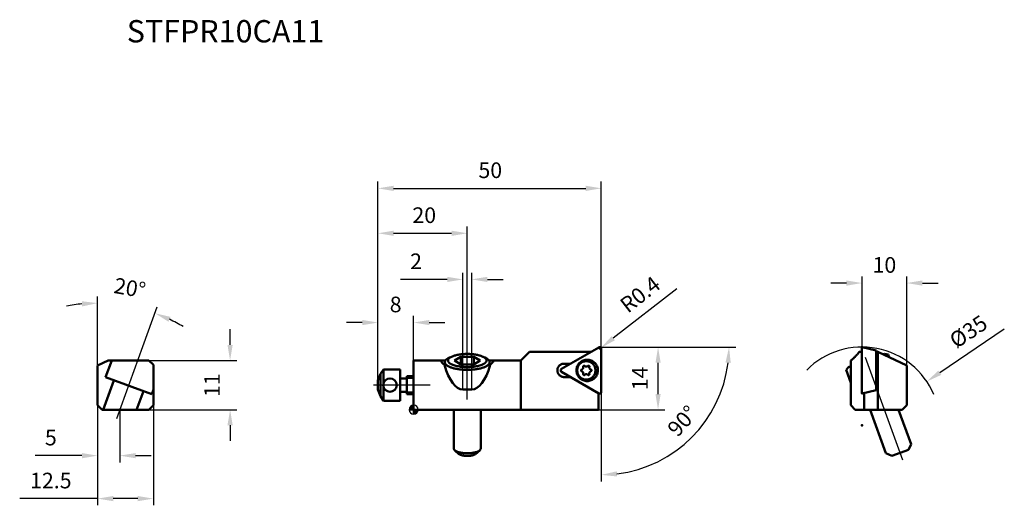
# Model space of a CAD drawing. Units: millimetres. Extents: x -88 to 132, y -21 to 87.
import ezdxf

# ---------------------------------------------------------------- set-up
doc = ezdxf.new("R2010")
doc.units = ezdxf.units.MM
doc.linetypes.add('CENTER', pattern=[50.8, 31.75, -6.35, 6.35, -6.35])
for name, color, linetype, lineweight in [('1', 4, 'Continuous', 50), ('2', 7, 'Continuous', 25), ('4', 2, 'CENTER', 25), ('sk1', 4, 'Continuous', 50), ('sk2', 7, 'Continuous', 25), ('sk4', 2, 'CENTER', 25), ('sk6', 5, 'Continuous', 35)]:
    doc.layers.add(name, color=color, linetype=linetype, lineweight=lineweight)
doc.styles.add('simplex', font='txt.shx', dxfattribs={"height": 3.5})
doc.dimstyles.new('\\M+18352\\M+18373\\M+1815B - ISO-25', dxfattribs={"dimscale": 0, "dimtxt": 3.5, "dimasz": 3.5, "dimexe": 1.5, "dimexo": 0, "dimgap": 2.3, "dimtad": 1, "dimdsep": 46, "dimtxsty": 'simplex', "dimcen": 0.09, "dimclrd": 256, "dimclre": 256, "dimclrt": 256, "dimadec": 0, "dimazin": 0, "dimtfac": 1, "dimtofl": 0, "dimtmove": 0, "dimatfit": 3, "dimfxl": 1, "dimtolj": 1, "dimlwd": -1, "dimlwe": -1, "dimarcsym": 0})

# ---------------------------------------------------------------- blocks, each defined once
blk = doc.blocks.new('zero block')
h = blk.add_hatch(color=7)
h.paths.add_polyline_path([(0, 1, 0.414214), (-1, 0), (0, 0)])
h.paths.add_polyline_path([(1, 0), (0, 0), (0, -1, 0.414214)])
at = {"color": 7, "ltscale": 0.2}
for p, q in [((-1, 0), (1, 0)), ((0, -1), (0, 1))]:
    blk.add_line(p, q, dxfattribs=at)
for start, end in [(90, 180), (180, 270), (0, 90), (270, 0)]:
    blk.add_arc((0, 0), 1, start, end, dxfattribs=at)
blk = doc.blocks.new('*D247')
at = {"layer": '2'}
for p, q in [((42, 14), (72.09, 14)), ((42, 3.98), (42, -16.09))]:
    blk.add_line(p, q, dxfattribs=at)
blk.add_arc((42, 14), 28.59, 277.0191, 352.9828, dxfattribs=at)
for points in [[(70.96, 10.47), (69.79, 10.54), (70.59, 14)], [(45.46, -13.79), (45.53, -14.96), (42, -14.59)]]:
    blk.add_solid(points, dxfattribs=at)
at = {"layer": 'Defpoints', "color": 0}
for p in [(42, 14), (42, 14), (42, 3.98), (56.29, -10.76)]:
    blk.add_point(p, dxfattribs=at)
at = {"layer": '2', "insert": (60.15, -2.52), "char_height": 3.5, "attachment_point": 5, "rotation": 47.6872, "style": 'simplex'}
blk.add_mtext('\\A1;90%%d', dxfattribs=at)
blk = doc.blocks.new('*D248')
at = {"layer": 'Defpoints', "color": 0}
for p in [(42, 49.54), (42, 14), (-8, 6)]:
    blk.add_point(p, dxfattribs=at)
at = {"layer": 'sk2'}
for p, q in [((-8, 6), (-8, 51.04)), ((42, 14), (42, 51.04)), ((-4.5, 49.54), (38.5, 49.54))]:
    blk.add_line(p, q, dxfattribs=at)
for points in [[(-4.5, 50.12), (-4.5, 48.95), (-8, 49.54)], [(38.5, 48.95), (38.5, 50.12), (42, 49.54)]]:
    blk.add_solid(points, dxfattribs=at)
at = {"layer": 'sk2', "insert": (17.15, 53.59), "char_height": 3.5, "attachment_point": 5, "style": 'simplex'}
blk.add_mtext('\\A1;50', dxfattribs=at)
blk = doc.blocks.new('*D249')
at = {"layer": 'Defpoints', "color": 0}
for p in [(0, 19.5), (0, 10.5), (-8, 6)]:
    blk.add_point(p, dxfattribs=at)
at = {"layer": 'sk2'}
for p, q in [((-8, 6), (-8, 21)), ((0, 10.5), (0, 21)), ((-11.5, 19.5), (-15, 19.5)), ((3.5, 19.5), (7, 19.5))]:
    blk.add_line(p, q, dxfattribs=at)
for points in [[(-11.5, 18.91), (-11.5, 20.08), (-8, 19.5)], [(3.5, 20.08), (3.5, 18.91), (0, 19.5)]]:
    blk.add_solid(points, dxfattribs=at)
at = {"layer": 'sk2', "insert": (-4.03, 23.55), "char_height": 3.5, "attachment_point": 5, "style": 'simplex'}
blk.add_mtext('\\A1;8', dxfattribs=at)
blk = doc.blocks.new('*D250')
at = {"layer": '2'}
for p, q in [((7.5, 29.16), (-2.93, 29.16)), ((11, 10.79), (11, 30.66)), ((13, 10.67), (13, 30.66)), ((16.5, 29.16), (20, 29.16))]:
    blk.add_line(p, q, dxfattribs=at)
for points in [[(7.5, 28.57), (7.5, 29.74), (11, 29.16)], [(16.5, 29.74), (16.5, 28.57), (13, 29.16)]]:
    blk.add_solid(points, dxfattribs=at)
at = {"layer": 'Defpoints', "color": 0}
for p in [(11, 29.16), (11, 10.79), (13, 10.67)]:
    blk.add_point(p, dxfattribs=at)
at = {"layer": '2', "insert": (0.53, 33.21), "char_height": 3.5, "attachment_point": 5, "style": 'simplex'}
blk.add_mtext('\\A1;2', dxfattribs=at)
blk = doc.blocks.new('*D251')
at = {"layer": 'Defpoints', "color": 0}
for p in [(12, 39.48), (12, 12.44), (-8, 6)]:
    blk.add_point(p, dxfattribs=at)
at = {"layer": 'sk2'}
for p, q in [((-8, 6), (-8, 40.98)), ((12, 12.44), (12, 40.98)), ((-4.5, 39.48), (8.5, 39.48))]:
    blk.add_line(p, q, dxfattribs=at)
for points in [[(-4.5, 40.06), (-4.5, 38.9), (-8, 39.48)], [(8.5, 38.9), (8.5, 40.06), (12, 39.48)]]:
    blk.add_solid(points, dxfattribs=at)
at = {"layer": 'sk2', "insert": (2.37, 43.53), "char_height": 3.5, "attachment_point": 5, "style": 'simplex'}
blk.add_mtext('\\A1;20', dxfattribs=at)
blk = doc.blocks.new('*D252')
at = {"layer": '2'}
for p, q in [((-70.74, 1), (-70.74, -11.79)), ((-65.74, 0), (-65.74, -11.79)), ((-74.24, -10.29), (-84.67, -10.29)), ((-62.24, -10.29), (-58.74, -10.29))]:
    blk.add_line(p, q, dxfattribs=at)
for points in [[(-74.24, -10.88), (-74.24, -9.71), (-70.74, -10.29)], [(-62.24, -9.71), (-62.24, -10.88), (-65.74, -10.29)]]:
    blk.add_solid(points, dxfattribs=at)
at = {"layer": 'Defpoints', "color": 0}
for p in [(-70.74, 1), (-65.74, 0), (-70.74, -10.29)]:
    blk.add_point(p, dxfattribs=at)
at = {"layer": '2', "insert": (-81.2, -6.24), "char_height": 3.5, "attachment_point": 5, "style": 'simplex'}
blk.add_mtext('\\A1;5', dxfattribs=at)
blk = doc.blocks.new('*D253')
at = {"layer": '2'}
for p, q in [((-41.08, 14.5), (-41.08, 18)), ((-59.24, 11), (-39.58, 11)), ((-59.24, 0), (-39.58, 0)), ((-41.08, -3.5), (-41.08, -7))]:
    blk.add_line(p, q, dxfattribs=at)
for points in [[(-41.67, 14.5), (-40.5, 14.5), (-41.08, 11)], [(-40.5, -3.5), (-41.67, -3.5), (-41.08, 0)]]:
    blk.add_solid(points, dxfattribs=at)
at = {"layer": 'Defpoints', "color": 0}
for p in [(-59.24, 11), (-59.24, 0), (-41.08, 0)]:
    blk.add_point(p, dxfattribs=at)
at = {"layer": '2', "insert": (-45.13, 5.48), "char_height": 3.5, "attachment_point": 5, "rotation": 90, "style": 'simplex'}
blk.add_mtext('\\A1;11', dxfattribs=at)
blk = doc.blocks.new('*D254')
at = {"layer": '2'}
for p, q in [((-70.74, 1), (-70.74, -21.41)), ((-58.24, 1), (-58.24, -21.41)), ((-70.74, -19.91), (-88.17, -19.91)), ((-61.74, -19.91), (-67.24, -19.91))]:
    blk.add_line(p, q, dxfattribs=at)
for points in [[(-67.24, -19.32), (-67.24, -20.49), (-70.74, -19.91)], [(-61.74, -20.49), (-61.74, -19.32), (-58.24, -19.91)]]:
    blk.add_solid(points, dxfattribs=at)
at = {"layer": 'Defpoints', "color": 0}
for p in [(-70.74, 1), (-58.24, 1), (-70.74, -19.91)]:
    blk.add_point(p, dxfattribs=at)
at = {"layer": '2', "insert": (-81.2, -15.86), "char_height": 3.5, "attachment_point": 5, "style": 'simplex'}
blk.add_mtext('\\A1;12.5', dxfattribs=at)
blk = doc.blocks.new('*D255')
at = {"layer": '2'}
for p, q in [((-70.74, 10), (-70.74, 25.35)), ((-60.59, 14.14), (-57.37, 22.99))]:
    blk.add_line(p, q, dxfattribs=at)
for start, end in [(95.3377, 100.6755), (59.3245, 64.6623)]:
    blk.add_arc((-70.74, -13.74), 37.58, start, end, dxfattribs=at)
for points in [[(-74.21, 23.1), (-74.26, 24.27), (-70.74, 23.85)], [(-54.43, 20.77), (-54.88, 19.69), (-57.88, 21.58)]]:
    blk.add_solid(points, dxfattribs=at)
at = {"layer": 'Defpoints', "color": 0}
for p in [(-60.91, 22.54), (-60.59, 14.14), (-70.74, 10), (-70.74, 1), (-66.45, -1.97)]:
    blk.add_point(p, dxfattribs=at)
at = {"layer": '2', "insert": (-63.51, 27.26), "char_height": 3.5, "attachment_point": 5, "rotation": 350, "style": 'simplex'}
blk.add_mtext('\\A1;20%%d', dxfattribs=at)
blk = doc.blocks.new('*D256')
at = {"layer": '2'}
for p, q in [((42, 14), (56.2, 14)), ((54.7, 3.5), (54.7, 10.5)), ((41.36, 0), (56.2, 0))]:
    blk.add_line(p, q, dxfattribs=at)
for points in [[(55.28, 10.5), (54.12, 10.5), (54.7, 14)], [(54.12, 3.5), (55.28, 3.5), (54.7, 0)]]:
    blk.add_solid(points, dxfattribs=at)
at = {"layer": 'Defpoints', "color": 0}
for p in [(42, 14), (54.7, 14), (41.36, 0)]:
    blk.add_point(p, dxfattribs=at)
at = {"layer": '2', "insert": (50.65, 7), "char_height": 3.5, "attachment_point": 5, "rotation": 90, "style": 'simplex'}
blk.add_mtext('\\A1;14', dxfattribs=at)
blk = doc.blocks.new('*D257')
at = {"layer": '2'}
for p, q in [((100.35, 13.96), (100.35, 29.84)), ((110.35, 9.89), (110.35, 29.84)), ((96.85, 28.34), (93.35, 28.34)), ((113.85, 28.34), (117.35, 28.34))]:
    blk.add_line(p, q, dxfattribs=at)
for points in [[(96.85, 27.75), (96.85, 28.92), (100.35, 28.34)], [(113.85, 28.92), (113.85, 27.75), (110.35, 28.34)]]:
    blk.add_solid(points, dxfattribs=at)
at = {"layer": 'Defpoints', "color": 0}
for p in [(100.35, 28.34), (100.35, 13.96), (110.35, 9.89)]:
    blk.add_point(p, dxfattribs=at)
at = {"layer": '2', "insert": (105.35, 32.39), "char_height": 3.5, "attachment_point": 5, "style": 'simplex'}
blk.add_mtext('\\A1;10', dxfattribs=at)
blk = doc.blocks.new('*D258')
at = {"layer": '2'}
for p, q in [((132.19, 18.02), (117.74, 8.26)), ((100.26, -3.5), (100.44, -3.5)), ((100.35, -3.59), (100.35, -3.41))]:
    blk.add_line(p, q, dxfattribs=at)
blk.add_solid([(117.42, 8.74), (118.07, 7.78), (114.84, 6.3)], dxfattribs=at)
at = {"layer": 'Defpoints', "color": 0}
for p in [(114.84, 6.3), (85.85, -13.3)]:
    blk.add_point(p, dxfattribs=at)
at = {"layer": '2', "insert": (124.15, 17.48), "char_height": 3.5, "attachment_point": 5, "rotation": 34.0545, "style": 'simplex'}
blk.add_mtext('\\A1;%%c35', dxfattribs=at)
blk = doc.blocks.new('*D259')
at = {"layer": '2'}
for p, q in [((58.9, 27.05), (44.68, 15.99)), ((41.51, 13.6), (41.69, 13.6)), ((41.6, 13.51), (41.6, 13.69))]:
    blk.add_line(p, q, dxfattribs=at)
blk.add_solid([(44.32, 16.45), (45.04, 15.53), (41.92, 13.84)], dxfattribs=at)
at = {"layer": 'Defpoints', "color": 0}
for p in [(41.6, 13.6), (41.92, 13.84)]:
    blk.add_point(p, dxfattribs=at)
at = {"layer": '2', "insert": (50.69, 25.79), "char_height": 3.5, "attachment_point": 5, "rotation": 37.8697, "style": 'simplex'}
blk.add_mtext('\\A1;R0.4', dxfattribs=at)

msp = doc.modelspace()

# ---------------------------------------------------------------- linework, layer by layer
at = {"layer": '1'}
for p, q in [((41.40691727, 13.94682587), (33.10432964, 9.13501494)), ((42.00000176, 3.97947884), (42.00000176, 13.60310036)), ((100.31153488, 3.97947884), (100.31153488, 13.60310036)), ((103.53330654, 13.21992011), (100.34686479, 13.9999102)), ((24.00000193, 11.00000048), (25.91992103, 12.91991958)), ((39.6350317, 12.91991961), (25.91992188, 12.91991961)), ((100.31153488, 12.91991961), (99.70067215, 12.91991961)), ((103.53330612, 4.36265945), (103.53330612, 13.21991968)), ((103.53330813, 13.21991937), (103.5785956, 12.91991929)), ((103.84612656, 12.91991961), (103.55945587, 12.91991961)), ((103.55945587, 4.53586388), (103.55945587, 12.91991961)), ((110.34612859, 9.88891937), (103.84612636, 12.91992015)), ((103.84612656, 0), (103.84612656, 12.91991961)), ((24.00000191, 0), (24.00000191, 11.00000048)), ((35.09943533, 10.29129863), (33.65687084, 10.29129863)), ((97.84612656, 1), (97.84612656, 11.00057364)), ((110.34612656, 1), (110.34612656, 9.88891983)), ((41.40691717, 3.63575306), (33.10432991, 8.44756379)), ((35.09943533, 7.29129887), (33.65687084, 7.29129887)), ((103.53330868, 4.36265958), (103.55945541, 4.53586472)), ((41.36252129, 0), (41.36252129, 3.66148281)), ((103.53330855, 4.36266019), (100.34686309, 3.5826692)), ((100.84914398, 0), (100.84914398, 3.70561886)), ((41.36252129, 0), (24.00000191, 0)), ((98.84612823, 0.00000013), (97.84612719, 1.00000125)), ((109.34612656, 0), (98.84612656, 0)), ((110.34612719, 0.99999803), (109.34612741, -0.00000166))]:
    msp.add_line(p, q, dxfattribs=at)
at = {"layer": '1', "linetype": 'Continuous'}
for p, q in [((-70.7364544, 9.88892107), (-68.35373173, 11.00000289)), ((-70.73645401, 1), (-70.73645401, 9.88891983)), ((-68.95321906, 7.24295797), (-67.58576731, 11.00000064)), ((-68.35373306, 11.00000048), (-59.23645401, 11.00000048)), ((-59.2364567, 11.00000382), (-58.23645567, 10.0000027)), ((-58.23645401, 1), (-58.23645401, 10.00000048)), ((0, 0), (0, 11.00000048)), ((7.12243923, 11.00000048), (0, 11.00000048)), ((24, 11.00000048), (16.87756077, 11.00000048)), ((24.00000191, 0), (24.00000191, 11.00000048)), ((-68.95321906, 7.24295797), (-58.61660028, 3.48073628)), ((-69.46108477, -0.00000015), (-67.07383383, 6.55891766)), ((-58.61660028, 3.48073628), (-58.23645408, 4.52517933)), ((11, 4.52515692), (13, 4.52515692)), ((-62.01183944, 0.0000023), (-60.49598551, 4.16477659)), ((-69.73644692, 0.00000319), (-70.73644795, 1.00000431)), ((-69.73645401, 0), (-59.23645401, 0)), ((-58.23645605, 1.00000378), (-59.23645717, 0.00000275)), ((24.00000191, 0), (0, 0))]:
    msp.add_line(p, q, dxfattribs=at)
at = {"layer": '1'}
for points in [[(42.00000174, 13.60310036, 0.0327442276), (41.99661756, 13.65491818, 0.0327442276), (41.98652294, 13.70584897, 0.0327442276), (41.96989068, 13.75502089, 0.0327442276), (41.9470055, 13.8015922, 0.0327442276), (41.91825916, 13.84476568, 0.0327442276), (41.88414373, 13.88380228, 0.0327442276), (41.84524322, 13.91803376, 0.0327442276), (41.80222353, 13.94687414, 0.0327442276), (41.75582109, 13.96982973, 0.0327442276), (41.70683021, 13.98650756, 0.0327442276), (41.65608954, 13.99662214, 0.0327442276), (41.60446767, 14.00000032, 0.0327442276), (41.55284827, 13.99658429, 0.0327442276), (41.50211498, 13.9864325, 0.0327442276), (41.45313626, 13.96971876, 0.0327442276), (41.40675053, 13.94672915, -1)], [(100.34612656, 14.00000035, 0.0245486221), (100.34273594, 13.99808917, 0.0245486221), (100.33937797, 13.99237403, 0.0245486221), (100.336085, 13.98290997, 0.0245486221), (100.33288873, 13.96978814, 0.0245486221), (100.32981995, 13.9531349, 0.0245486221), (100.32690821, 13.93311064, 0.0245486221), (100.32418155, 13.9099082, 0.0245486221), (100.32166624, 13.88375103, 0.0245486221), (100.31938649, 13.85489105, 0.0245486221), (100.31736426, 13.82360618, 0.0245486221), (100.31561903, 13.79019772, 0.0245486221), (100.31416761, 13.75498741, 0.0245486221), (100.31302397, 13.71831435, 0.0245486221), (100.31219912, 13.68053171, 0.0245486221), (100.31170101, 13.64200336, 0.0245486221), (100.31153444, 13.60310036, -1)], [(97.84613704, 11.0000081, 0.0041837247), (97.97653174, 11.10489816, 0.0041837247), (98.10515294, 11.21195557, 0.0041837247), (98.23196463, 11.32115034, 0.0041837247), (98.3569313, 11.43245189, 0.0041837247), (98.48001795, 11.54582904, 0.0041837247), (98.60119011, 11.66125006, 0.0041837247), (98.72041384, 11.77868261, 0.0041837247), (98.83765576, 11.89809381, 0.0041837247), (98.95288304, 12.01945022, 0.0041837247), (99.0660634, 12.14271785, 0.0041837247), (99.17716515, 12.26786219, 0.0041837247), (99.28615717, 12.39484818, 0.0041837247), (99.39300895, 12.52364026, 0.0041837247), (99.49769055, 12.65420237, 0.0041837247), (99.60017267, 12.78649794, 0.0041837247), (99.7004266, 12.92048992, -1)], [(33.65687084, 10.29129863, 0.0491268498), (33.36534891, 10.26246987, 0.0491268498), (33.08503, 10.17710484, 0.0491268498), (32.82668662, 10.03848405, 0.0491268498), (32.60024675, 9.85193464, 0.0491268498), (32.41441235, 9.62462558, 0.0491268498), (32.27632494, 9.36529223, 0.0491268498), (32.19129113, 9.08390064, 0.0491268498), (32.16257872, 8.79126453, 0.0491268498), (32.19129113, 8.49862972, 0.0491268498), (32.27632494, 8.21724203, 0.0491268498), (32.41441235, 7.95791501, 0.0491268498), (32.60024675, 7.73061446, 0.0491268498), (32.82668662, 7.54407542, 0.0491268498), (33.08503, 7.40546646, 0.0491268498), (33.36534891, 7.32011427, 0.0491268498), (33.65687084, 7.29129887, -1)], [(33.10416712, 9.13491164, 0.0326846317), (33.06124278, 9.10609584, 0.0326846317), (33.02242523, 9.07191067, 0.0326846317), (32.98837657, 9.0329392, 0.0326846317), (32.95967752, 8.98984614, 0.0326846317), (32.93681759, 8.94336647, 0.0326846317), (32.92018667, 8.89429296, 0.0326846317), (32.91006841, 8.84346261, 0.0326846317), (32.90663541, 8.7917424, 0.0326846317), (32.90994621, 8.74001447, 0.0326846317), (32.91994434, 8.68916108, 0.0326846317), (32.93645927, 8.64004961, 0.0326846317), (32.95920933, 8.59351771, 0.0326846317), (32.98780648, 8.55035902, 0.0326846317), (33.02176298, 8.51130967, 0.0326846317), (33.06049965, 8.47703568, 0.0326846317), (33.10335579, 8.44812164, -1)], [(37.57298865, 8.98227213, 0.0339076876), (37.54819696, 8.96687828, 0.0339076876), (37.52570555, 8.94826196, 0.0339076876), (37.50592721, 8.92676483, 0.0339076876), (37.48922495, 8.90278145, 0.0339076876), (37.47590532, 8.876752, 0.0339076876), (37.46621277, 8.8491542, 0.0339076876), (37.46032519, 8.82049458, 0.0339076876), (37.45835065, 8.79129913, 0.0339076876), (37.46032538, 8.76210369, 0.0339076876), (37.46621314, 8.7334441, 0.0339076876), (37.47590586, 8.70584637, 0.0339076876), (37.48922567, 8.679817, 0.0339076876), (37.50592808, 8.65583373, 0.0339076876), (37.52570655, 8.63433673, 0.0339076876), (37.54819808, 8.61572055, 0.0339076876), (37.57298987, 8.60032686, -1)], [(37.57182383, 8.98208347, 0.0268461381), (37.62248377, 8.9945749, 0.0268461381), (37.67151866, 9.0124435, 0.0268461381), (37.71836384, 9.03548351, 0.0268461381), (37.76247992, 9.06342962, 0.0268461381), (37.80335889, 9.09596005, 0.0268461381), (37.84053005, 9.13270022, 0.0268461381), (37.87356538, 9.17322705, 0.0268461381), (37.90208447, 9.2170739, 0.0268461381), (37.92575894, 9.26373587, 0.0268461381), (37.94431618, 9.31267567, 0.0268461381), (37.9575425, 9.36332975, 0.0268461381), (37.96528561, 9.41511484, 0.0268461381), (37.96745634, 9.46743465, 0.0268461381), (37.9640297, 9.51968671, 0.0268461381), (37.95504515, 9.57126937, 0.0268461381), (37.94060614, 9.62158864, -1)], [(38.270994, 9.81198138, 0.0339387224), (38.24535551, 9.82596373, 0.0339387224), (38.21806829, 9.83633574, 0.0339387224), (38.18963408, 9.8429067, 0.0339387224), (38.16057571, 9.84555579, 0.0339387224), (38.13142745, 9.84423429, 0.0339387224), (38.10272528, 9.83896651, 0.0339387224), (38.07499692, 9.8298493, 0.0339387224), (38.04875223, 9.8170503, 0.0339387224), (38.02447377, 9.80080486, 0.0339387224), (38.00260794, 9.78141166, 0.0339387224), (37.98355679, 9.7592273, 0.0339387224), (37.96767061, 9.73465969, 0.0339387224), (37.95524151, 9.70816053, 0.0339387224), (37.94649802, 9.68021708, 0.0339387224), (37.9416009, 9.65134314, 0.0339387224), (37.94064019, 9.6220696, -1)], [(38.27030473, 9.81240079, 0.0268193775), (38.30647706, 9.7747417, 0.0268193775), (38.34645747, 9.7411859, 0.0268193775), (38.38978651, 9.71211902, 0.0268193775), (38.43596624, 9.68787509, 0.0268193775), (38.48446598, 9.66873271, 0.0268193775), (38.53472836, 9.65491187, 0.0268193775), (38.58617577, 9.6465714, 0.0268193775), (38.63821699, 9.64380715, 0.0268193775), (38.69025396, 9.64665088, 0.0268193775), (38.74168867, 9.65506991, 0.0268193775), (38.79193005, 9.66896749, 0.0268193775), (38.84040072, 9.68818392, 0.0268193775), (38.88654365, 9.71249835, 0.0268193775), (38.92982859, 9.74163137, 0.0268193775), (38.96975809, 9.77524819, 0.0268193775), (39.00587331, 9.81296248, -1)], [(39.33504289, 9.62184906, 0.0339005708), (39.33411512, 9.65109081, 0.0339005708), (39.32925929, 9.67993847, 0.0339005708), (39.32056449, 9.70786282, 0.0339005708), (39.30819023, 9.73435155, 0.0339005708), (39.29236353, 9.75891871, 0.0339005708), (39.27337474, 9.7811136, 0.0339005708), (39.25157222, 9.80052904, 0.0339005708), (39.22735596, 9.81680882, 0.0339005708), (39.20117023, 9.8296543, 0.0339005708), (39.17349542, 9.8388298, 0.0339005708), (39.14483925, 9.84416699, 0.0339005708), (39.11572744, 9.84556797, 0.0339005708), (39.08669406, 9.84300702, 0.0339005708), (39.05827177, 9.83653113, 0.0339005708), (39.03098198, 9.82625911, 0.0339005708), (39.00532535, 9.8123794, -1)], [(39.33485489, 9.62091358, 0.0267412104), (39.32053441, 9.57077276, 0.0267412104), (39.31162719, 9.51938402, 0.0267412104), (39.30823498, 9.4673345, 0.0267412104), (39.31039655, 9.41521887, 0.0267412104), (39.31808721, 9.36363254, 0.0267412104), (39.33121907, 9.31316491, 0.0267412104), (39.34964212, 9.26439257, 0.0267412104), (39.37314586, 9.21787275, 0.0267412104), (39.40146177, 9.17413695, 0.0267412104), (39.43426632, 9.13368485, 0.0267412104), (39.47118473, 9.09697863, 0.0267412104), (39.51179519, 9.06443765, 0.0267412104), (39.55563372, 9.03643372, 0.0267412104), (39.60219947, 9.01328676, 0.0267412104), (39.65096042, 8.99526124, 0.0267412104), (39.70135945, 8.98256311, -1)], [(39.70269762, 8.60033137, 0.0339076836), (39.72748954, 8.61572655, 0.0339076836), (39.74998123, 8.63434408, 0.0339076836), (39.76975988, 8.65584226, 0.0339076836), (39.7864625, 8.67982652, 0.0339076836), (39.79978253, 8.70585667, 0.0339076836), (39.80947549, 8.73345498, 0.0339076836), (39.8153635, 8.7621149, 0.0339076836), (39.81733848, 8.79131044, 0.0339076836), (39.81536419, 8.82050576, 0.0339076836), (39.80947687, 8.84916501, 0.0339076836), (39.79978456, 8.8767622, 0.0339076836), (39.78646515, 8.90279084, 0.0339076836), (39.76976311, 8.92677319, 0.0339076836), (39.74998496, 8.94826911, 0.0339076836), (39.72749372, 8.96688407, 0.0339076836), (39.70270216, 8.98227642, -1)], [(37.94082924, 7.96168609, 0.0267416968), (37.95515154, 8.01182783, 0.0267416968), (37.96406043, 8.0632175, 0.0267416968), (37.96745413, 8.11526795, 0.0267416968), (37.96529385, 8.16738447, 0.0267416968), (37.95760428, 8.2189716, 0.0267416968), (37.94447327, 8.26943993, 0.0267416968), (37.92605086, 8.31821282, 0.0267416968), (37.90254753, 8.36473304, 0.0267416968), (37.87423183, 8.40846904, 0.0267416968), (37.84142726, 8.44892114, 0.0267416968), (37.80450865, 8.48562713, 0.0267416968), (37.76389781, 8.51816764, 0.0267416968), (37.72005873, 8.54617087, 0.0267416968), (37.67349231, 8.56931687, 0.0267416968), (37.62473059, 8.58734118, 0.0267416968), (37.5743307, 8.60003786, -1)], [(37.94082924, 7.96168609, 0.0267416968), (37.95515154, 8.01182783, 0.0267416968), (37.96406043, 8.0632175, 0.0267416968), (37.96745413, 8.11526795, 0.0267416968), (37.96529385, 8.16738447, 0.0267416968), (37.95760428, 8.2189716, 0.0267416968), (37.94447327, 8.26943993, 0.0267416968), (37.92605086, 8.31821282, 0.0267416968), (37.90254753, 8.36473304, 0.0267416968), (37.87423183, 8.40846904, 0.0267416968), (37.84142726, 8.44892114, 0.0267416968), (37.80450865, 8.48562713, 0.0267416968), (37.76389781, 8.51816764, 0.0267416968), (37.72005873, 8.54617087, 0.0267416968), (37.67349231, 8.56931687, 0.0267416968), (37.62473059, 8.58734118, 0.0267416968), (37.5743307, 8.60003786, -1)], [(37.94064769, 7.96074769, 0.0339017991), (37.94157236, 7.93150495, 0.0339017991), (37.9464254, 7.90265634, 0.0339017991), (37.95511779, 7.87473116, 0.0339017991), (37.96749003, 7.84824174, 0.0339017991), (37.98331514, 7.82367409, 0.0339017991), (38.00230277, 7.80147896, 0.0339017991), (38.02410455, 7.78206357, 0.0339017991), (38.04832048, 7.76578412, 0.0339017991), (38.07450627, 7.75293931, 0.0339017991), (38.10218148, 7.7437648, 0.0339017991), (38.13083836, 7.7384289, 0.0339017991), (38.15995113, 7.73702953, 0.0339017991), (38.18898566, 7.73959236, 0.0339017991), (38.21740925, 7.74607036, 0.0339017991), (38.24470041, 7.75634468, 0.0339017991), (38.27035842, 7.77022682, -1)], [(39.00538513, 7.77019654, 0.0268193619), (38.96921281, 7.80785558, 0.0268193619), (38.92923243, 7.84141133, 0.0268193619), (38.88590342, 7.87047818, 0.0268193619), (38.83972372, 7.89472209, 0.0268193619), (38.79122402, 7.91386444, 0.0268193619), (38.74096168, 7.92768527, 0.0268193619), (38.68951431, 7.93602573, 0.0268193619), (38.63747313, 7.93878998, 0.0268193619), (38.58543621, 7.93594626, 0.0268193619), (38.53400153, 7.92752725, 0.0268193619), (38.4837602, 7.91362969, 0.0268193619), (38.43528957, 7.89441329, 0.0268193619), (38.38914666, 7.8700989, 0.0268193619), (38.34586175, 7.84096592, 0.0268193619), (38.30593226, 7.80734915, 0.0268193619), (38.26981706, 7.76963492, -1)], [(39.00469603, 7.77061664, 0.033938697), (39.03033443, 7.75663434, 0.033938697), (39.05762155, 7.74626238, 0.033938697), (39.08605565, 7.73969145, 0.033938697), (39.11511392, 7.73704238, 0.033938697), (39.14426206, 7.73836387, 0.033938697), (39.17296413, 7.74363163, 0.033938697), (39.20069238, 7.7527488, 0.033938697), (39.22693698, 7.76554774, 0.033938697), (39.25121536, 7.78179311, 0.033938697), (39.27308111, 7.80118622, 0.033938697), (39.29213221, 7.82337048, 0.033938697), (39.30801834, 7.84793799, 0.033938697), (39.32044742, 7.87443703, 0.033938697), (39.3291909, 7.90238036, 0.033938697), (39.33408803, 7.93125419, 0.033938697), (39.33504876, 7.96052762, -1)], [(39.70386701, 8.60050775, 0.0268451415), (39.65320886, 8.58801321, 0.0268451415), (39.60417562, 8.57014201, 0.0268451415), (39.55733187, 8.54709993, 0.0268451415), (39.51321695, 8.51915227, 0.0268451415), (39.47233881, 8.48662082, 0.0268451415), (39.43516811, 8.44988015, 0.0268451415), (39.40213285, 8.40935329, 0.0268451415), (39.37361338, 8.36550687, 0.0268451415), (39.34993808, 8.31884573, 0.0268451415), (39.33137955, 8.26990712, 0.0268451415), (39.31815147, 8.21925453, 0.0268451415), (39.31040615, 8.16747117, 0.0268451415), (39.30823276, 8.11515328, 0.0268451415), (39.31165634, 8.06290323, 0.0268451415), (39.32063746, 8.01132263, 0.0268451415), (39.33507271, 7.9610054, -1)], [(41.40594693, 3.63631756, 0.0327809715), (41.4523323, 3.61319619, 0.0327809715), (41.50133027, 3.59635898, 0.0327809715), (41.55210021, 3.5860948, 0.0327809715), (41.60377107, 3.58257974, 0.0327809715), (41.65545636, 3.58587412, 0.0327809715), (41.70626933, 3.5959214, 0.0327809715), (41.75533821, 3.61254922, 0.0327809715), (41.80182115, 3.6354723, 0.0327809715), (41.84492066, 3.66429735, 0.0327809715), (41.88389729, 3.69852984, 0.0327809715), (41.91808234, 3.73758245, 0.0327809715), (41.94688932, 3.78078518, 0.0327809715), (41.96982398, 3.82739682, 0.0327809715), (41.98649286, 3.87661766, 0.0327809715), (41.99660997, 3.92760324, 0.0327809715), (42.00000174, 3.97947884, -1)], [(100.31153444, 3.97947884, 0.0245486221), (100.31170101, 3.94057583, 0.0245486221), (100.31219912, 3.90204749, 0.0245486221), (100.31302397, 3.86426485, 0.0245486221), (100.31416761, 3.82759179, 0.0245486221), (100.31561903, 3.79238148, 0.0245486221), (100.31736426, 3.75897302, 0.0245486221), (100.31938649, 3.72768815, 0.0245486221), (100.32166624, 3.69882816, 0.0245486221), (100.32418155, 3.67267099, 0.0245486221), (100.32690821, 3.64946855, 0.0245486221), (100.32981995, 3.62944429, 0.0245486221), (100.33288873, 3.61279106, 0.0245486221), (100.336085, 3.59966923, 0.0245486221), (100.33937797, 3.59020517, 0.0245486221), (100.34273594, 3.58449003, 0.0245486221), (100.34612656, 3.58257884, -1)]]:
    msp.add_lwpolyline(points, format="xyb", dxfattribs=at)
for points in [[(38.8314734, 6.39130528, 0.0984914034), (39.74684331, 6.57185488, 0.0984914034), (40.52371066, 7.09029469, 0.0984914034), (41.04380443, 7.86769695, 0.0984914034), (41.22794507, 8.78570921, 0.0984914034), (41.04809883, 9.70457242, 0.0984914034), (40.53164566, 10.484398, 0.0984914034), (39.75721089, 11.00646456, 0.0984914034), (38.84269519, 11.19129221, 0.0984914034), (37.92732527, 11.01074261, 0.0984914034), (37.15045793, 10.49230281, 0.0984914034), (36.63036415, 9.71490055, 0.0984914034), (36.44622352, 8.79688829, 0.0984914034), (36.62606976, 7.87802507, 0.0984914034), (37.14252293, 7.09819949, 0.0984914034), (37.9169577, 6.57613293, 0.0984914034)], [(38.63784456, 6.74129868, 0.0984914034), (39.41936031, 6.89734563, 0.0984914034), (40.08189738, 7.34172976, 0.0984914034), (40.52459049, 8.00679761, 0.0984914034), (40.68004364, 8.79129863, 0.0984914034), (40.52459049, 9.57579965, 0.0984914034), (40.08189738, 10.2408675, 0.0984914034), (39.41936031, 10.68525163, 0.0984914034), (38.63784456, 10.84129858, 0.0984914034), (37.85632881, 10.68525163, 0.0984914034), (37.19379175, 10.2408675, 0.0984914034), (36.75109863, 9.57579965, 0.0984914034), (36.59564549, 8.79129863, 0.0984914034), (36.75109863, 8.00679761, 0.0984914034), (37.19379175, 7.34172976, 0.0984914034), (37.85632881, 6.89734563, 0.0984914034)]]:
    msp.add_lwpolyline(points, format="xyb", close=True, dxfattribs=at)
at = {"layer": '1', "linetype": 'Continuous'}
for centre, major_axis, ratio, start_param, end_param in [((11, 12.83019249), (5.5, 0), 0.7802060087, 3.5822184124, 3.8618048962), ((11, 20.60608112), (0, -16.0809242), 0.3420201433, 5.432601223, 6.2831853072), ((13, 20.60608112), (0, -16.0809242), 0.3420201433, 0, 0.8505840842), ((13, 12.83019249), (5.5, 0), 0.7802060087, 5.5629730646, 5.8425595484)]:
    msp.add_ellipse(centre, major_axis=major_axis, ratio=ratio, start_param=start_param, end_param=end_param, dxfattribs=at)
at = {"layer": '1'}
for p in [(100.34612274, 14.00000179), (100.34612656, 14.00000036), (100.34612274, -3.49999714)]:
    msp.add_point(p, dxfattribs=at)
at = {"layer": '1', "linetype": 'Continuous'}
for p in [(-61.73278427, 11.00000048), (-61.73278427, 11.00000048), (-65.73645401, 0)]:
    msp.add_point(p, dxfattribs=at)
at = {"layer": '2'}
msp.add_arc((100.34612274, -3.49999714), 17.5, 23.097850613, 135, dxfattribs=at)
at = {"layer": '4', "linetype": 'CENTER'}
for p, q in [((-66.45427409, -1.97219447), (-60.58932607, 14.14161779)), ((12.00000381, 2.27790697), (12.00000381, 13.00000024)), ((11.00039673, 4.52517319), (11.00039673, 10.78932735)), ((13.00039673, 4.52519005), (13.00039673, 10.66507503))]:
    msp.add_line(p, q, dxfattribs=at)
at = {"layer": 'sk1'}
for p, q in [((8.65651587, 11.92869133), (8.11870832, 11.70219647)), ((10.55662433, 11.85505084), (9.11324865, 11.00000048)), ((10.55662433, 11.85505084), (10.55662433, 10.14495012)), ((13.44337567, 11.85505084), (10.55662433, 11.85505084)), ((13.44337567, 11.85505084), (13.44337567, 10.14495012)), ((14.88675135, 11.00000048), (13.44337567, 11.85505084)), ((15.34348413, 11.92869133), (15.88129168, 11.70219647)), ((105.06106642, 12.35346424), (105.38987894, 12.47314221)), ((106.17772514, 12.33422367), (105.38987894, 12.47314221)), ((106.39755356, 11.73025005), (106.17772514, 12.33422367)), ((-7.45345406, 7.99993627), (-6.75325255, 8.99992776)), ((-3, 9.00000048), (-6.75376892, 9.00000048)), ((-6.75376892, 9.00000048), (-6.75376892, 5.86947632)), ((-3, 2.00000095), (-3, 9.00000048)), ((7, 10.62412343), (7, 9.57236268)), ((9.11324865, 11.00000048), (10.55662433, 10.14495012)), ((10.55662433, 10.14495012), (13.44337567, 10.14495012)), ((13.44337567, 10.14495012), (14.88675135, 11.00000048)), ((17, 10.62412343), (17, 9.57238031)), ((96.78079893, 8.91402224), (97.29502902, 9.52685779)), ((97.84612656, 5.98705865), (96.78079893, 8.91402224)), ((97.29502902, 9.52685779), (97.84612656, 9.72744089)), ((-7.99955005, 6.4999801), (-7.45357821, 8.00002595)), ((-7.45401001, 8.00000048), (-7.45401001, 3.00000095)), ((-1.5, 7.00000048), (-3, 7.00000048)), ((-1.5, 3.50000095), (-1.5, 7.50000048)), ((0, 7.50000048), (-1.5, 7.50000048)), ((0, 7.12100077), (-1.5, 7.12100077)), ((-8, 4.50118065), (-8, 6.49875975)), ((-7.45360141, 2.9999815), (-7.99955678, 4.4999821)), ((-6.75376892, 5.13050842), (-6.75376892, 2.00000095)), ((-6.7532975, 2.00006723), (-7.45349026, 3.00004622)), ((-1.5, 4), (-3, 4)), ((0, 3.87899971), (-1.5, 3.87899971)), ((0, 3.50000095), (-1.5, 3.50000095)), ((-3, 2.00000095), (-6.75376892, 2.00000095)), ((9, 0.00000048), (9, -8.73354456)), ((15, 0.00000048), (15, -8.73354456)), ((105.70579913, -9.75960547), (102.15359324, 0)), ((111.34395485, -7.70748461), (108.53865987, 0)), ((110.74628237, -8.98919737), (111.34395485, -7.70748461)), ((9.20576826, -9.10700001), (10.13717884, -9.92220748)), ((14.79423174, -9.10700001), (13.86282116, -9.92220748)), ((106.98751189, -10.35727794), (105.70579913, -9.75960547)), ((106.98751189, -10.35727794), (110.74628237, -8.98919737))]:
    msp.add_line(p, q, dxfattribs=at)
at = {"layer": 'sk1', "linetype": 'Continuous'}
msp.add_line((-8, 5.4999702), (-8, 5.9999702), dxfattribs=at)
at = {"layer": 'sk1'}
msp.add_circle((-5.29998779, 5.5), 1.5, dxfattribs=at)
for points, knots in [([(7.00000138, 10.62412343), (7.00000138, 10.67304223), (7.01291135, 10.77384149), (7.06972324, 10.92110643), (7.16258957, 11.06484687), (7.29016738, 11.20434779), (7.45136367, 11.33911926), (7.64507092, 11.46849141), (7.869986, 11.59169626), (8.03271374, 11.66598054), (8.11870885, 11.70219632)], [0, 0, 0, 0, 0.0897686809, 0.1842438867, 0.2873687574, 0.4019828916, 0.5298809434, 0.6720279916, 0.8287711561, 1, 1, 1, 1]), ([(12, 9.52685827), (11.79844764, 9.52685827), (11.39879798, 9.53641245), (10.80944385, 9.57924418), (10.2434771, 9.64965651), (9.71200002, 9.74622509), (9.22532124, 9.8669876), (8.79288077, 10.00952103), (8.47363091, 10.14871168), (8.25390336, 10.27051427), (8.11352086, 10.36219062), (7.99218412, 10.4570799), (7.89047106, 10.5548159), (7.80889157, 10.65504589), (7.74795011, 10.75744599), (7.7082128, 10.86164227), (7.69024952, 10.96704305), (7.69442694, 11.07276072), (7.72065883, 11.17779591), (7.76845395, 11.28136933), (7.83723129, 11.38299179), (7.92645723, 11.4823189), (8.0356249, 11.57902475), (8.16421009, 11.67275618), (8.36860738, 11.79800924), (8.53758632, 11.87860337), (8.65651637, 11.92869119)], [0, 0, 0, 0, 0.0971483996, 0.1925983066, 0.2847067856, 0.3719157384, 0.452815718, 0.5262029876, 0.5911592003, 0.620311536, 0.6472103617, 0.6718913746, 0.6944503519, 0.7150618154, 0.7339979724, 0.7516457627, 0.7685094082, 0.7851802813, 0.8022736294, 0.8203536613, 0.8398819359, 0.8612010927, 0.8845436624, 0.9100525116, 0.9377992057, 1, 1, 1, 1]), ([(8.65651637, 11.92869119), (8.76208709, 11.97315268), (8.98676065, 12.05682682), (9.34508911, 12.16382066), (9.73591912, 12.25673938), (10.30590097, 12.36244899), (11.06365583, 12.44998808), (11.68340229, 12.47314269), (12, 12.47314269)], [0, 0, 0, 0, 0.1008737076, 0.2108932653, 0.3291264046, 0.4544566793, 0.7212045232, 1, 1, 1, 1]), ([(15.34348363, 11.92869119), (15.23791291, 11.97315268), (15.01323935, 12.05682682), (14.65491089, 12.16382066), (14.26408088, 12.25673938), (13.69409903, 12.36244899), (12.93634417, 12.44998808), (12.31659771, 12.47314269), (12, 12.47314269)], [0, 0, 0, 0, 0.1008737076, 0.2108932653, 0.3291264046, 0.4544566793, 0.7212045232, 1, 1, 1, 1]), ([(12, 9.52685827), (12.20155236, 9.52685827), (12.60120202, 9.53641245), (13.19055615, 9.57924418), (13.7565229, 9.64965651), (14.28799998, 9.74622509), (14.77467876, 9.8669876), (15.20711923, 10.00952103), (15.52636909, 10.14871168), (15.74609664, 10.27051427), (15.88647914, 10.36219062), (16.00781588, 10.4570799), (16.10952894, 10.5548159), (16.19110843, 10.65504589), (16.25204989, 10.75744599), (16.2917872, 10.86164227), (16.30975048, 10.96704305), (16.30557306, 11.07276072), (16.27934117, 11.17779591), (16.23154605, 11.28136933), (16.16276871, 11.38299179), (16.07354277, 11.4823189), (15.9643751, 11.57902475), (15.83578991, 11.67275618), (15.63139262, 11.79800924), (15.46241368, 11.87860337), (15.34348363, 11.92869119)], [0, 0, 0, 0, 0.0971483996, 0.1925983066, 0.2847067856, 0.3719157384, 0.452815718, 0.5262029876, 0.5911592003, 0.620311536, 0.6472103617, 0.6718913746, 0.6944503519, 0.7150618154, 0.7339979724, 0.7516457627, 0.7685094082, 0.7851802813, 0.8022736294, 0.8203536613, 0.8398819359, 0.8612010927, 0.8845436624, 0.9100525116, 0.9377992057, 1, 1, 1, 1]), ([(16.99999862, 10.62412343), (16.99999862, 10.67304223), (16.98708865, 10.77384149), (16.93027676, 10.92110643), (16.83741043, 11.06484687), (16.70983262, 11.20434779), (16.54863633, 11.33911926), (16.35492908, 11.46849141), (16.130014, 11.59169626), (15.96728626, 11.66598054), (15.88129115, 11.70219632)], [0, 0, 0, 0, 0.0897686809, 0.1842438867, 0.2873687574, 0.4019828916, 0.5298809434, 0.6720279916, 0.8287711561, 1, 1, 1, 1]), ([(12, 8.91402271), (11.67466468, 8.91402271), (11.03480568, 8.93522419), (10.24868931, 9.0152695), (9.64894033, 9.11177068), (9.2289267, 9.19740373), (8.83546196, 9.29659548), (8.47227576, 9.40839123), (8.1427848, 9.53171333), (7.85004327, 9.66539566), (7.59670205, 9.8082306), (7.38497607, 9.95902055), (7.21669092, 10.11679026), (7.09347664, 10.28068549), (7.02901495, 10.42485249), (7.00410624, 10.53941033), (7.00000138, 10.59608128), (7.00000138, 10.62412343)], [0, 0, 0, 0, 0.1746058438, 0.3433068494, 0.4236916421, 0.5005499171, 0.5732894026, 0.641384357, 0.7043922714, 0.7619760108, 0.8139349249, 0.8602512405, 0.9011610703, 0.937259419, 0.9696302367, 0.9849499213, 1, 1, 1, 1]), ([(12, 8.91402271), (12.32533532, 8.91402271), (12.96519432, 8.93522419), (13.75131069, 9.0152695), (14.35105967, 9.11177068), (14.7710733, 9.19740373), (15.16453804, 9.29659548), (15.52772424, 9.40839123), (15.8572152, 9.53171333), (16.14995673, 9.66539566), (16.40329795, 9.8082306), (16.61502393, 9.95902055), (16.78330908, 10.11679026), (16.90652336, 10.28068549), (16.97098505, 10.42485249), (16.99589376, 10.53941033), (16.99999862, 10.59608128), (16.99999862, 10.62412343)], [0, 0, 0, 0, 0.1746058438, 0.3433068494, 0.4236916421, 0.5005499171, 0.5732894026, 0.641384357, 0.7043922714, 0.7619760108, 0.8139349249, 0.8602512405, 0.9011610703, 0.937259419, 0.9696302367, 0.9849499213, 1, 1, 1, 1]), ([(9.2057692, -9.10699989), (9.17385611, -9.07906738), (9.11676414, -9.02237048), (9.05025789, -8.92867123), (9.00935347, -8.83213939), (9.00000144, -8.76564529), (9.00000144, -8.73354456)], [0, 0, 0, 0, 0.2898813171, 0.5475669939, 0.7805884759, 1, 1, 1, 1]), ([(14.7942308, -9.10699989), (14.82614389, -9.07906738), (14.88323586, -9.02237048), (14.94974211, -8.92867123), (14.99064653, -8.83213939), (14.99999856, -8.76564529), (14.99999856, -8.73354456)], [0, 0, 0, 0, 0.2898813171, 0.5475669939, 0.7805884759, 1, 1, 1, 1]), ([(12, -9.75960499), (11.85072387, -9.75960499), (11.55506611, -9.75209337), (11.12004276, -9.71843538), (10.70455826, -9.6632088), (10.31779857, -9.58767733), (9.96825598, -9.49359351), (9.66336917, -9.38303795), (9.40961007, -9.25853144), (9.26559305, -9.15936181), (9.2057692, -9.10699989)], [0, 0, 0, 0, 0.1536601618, 0.3042815083, 0.4489361356, 0.5848702733, 0.709633761, 0.8212031982, 0.918162517, 1, 1, 1, 1]), ([(12, -10.35727747), (11.80300104, -10.35727747), (11.51195631, -10.34290662), (11.13638015, -10.29301911), (10.878531, -10.24265693), (10.64550453, -10.1799369), (10.44224578, -10.10623295), (10.27307353, -10.02322809), (10.17706154, -9.95711576), (10.13717923, -9.92220743)], [0, 0, 0, 0, 0.3042084946, 0.4488786427, 0.5848265903, 0.7096034473, 0.821184579, 0.918153907, 1, 1, 1, 1]), ([(12, -9.75960499), (12.14927613, -9.75960499), (12.44493389, -9.75209337), (12.87995724, -9.71843538), (13.29544174, -9.6632088), (13.68220143, -9.58767733), (14.03174402, -9.49359351), (14.33663083, -9.38303795), (14.59038993, -9.25853144), (14.73440695, -9.15936181), (14.7942308, -9.10699989)], [0, 0, 0, 0, 0.1536601618, 0.3042815083, 0.4489361356, 0.5848702733, 0.709633761, 0.8212031982, 0.918162517, 1, 1, 1, 1]), ([(12, -10.35727747), (12.19699896, -10.35727747), (12.48804369, -10.34290662), (12.86361985, -10.29301911), (13.121469, -10.24265693), (13.35449547, -10.1799369), (13.55775422, -10.10623295), (13.72692647, -10.02322809), (13.82293846, -9.95711576), (13.86282077, -9.92220743)], [0, 0, 0, 0, 0.3042084946, 0.4488786427, 0.5848265903, 0.7096034473, 0.821184579, 0.918153907, 1, 1, 1, 1])]:
    msp.add_open_spline(points, degree=3, knots=knots, dxfattribs=at)
at = {"layer": 'sk4'}
for p, q in [((101.05986723, 11.77640071), (109.43903012, -11.24516012)), ((3.70042419, 5.5), (-9, 5.5))]:
    msp.add_line(p, q, dxfattribs=at)

# ---------------------------------------------------------------- block references
msp.add_blockref('zero block', (0, 0))

# ---------------------------------------------------------------- texts
at = {"layer": 'sk6', "style": 'simplex'}
msp.add_text('STFPR10CA11', height=5, dxfattribs=at).set_placement((-64.20376801, 82.19971644))

# ---------------------------------------------------------------- dimensions: what is measured, and where the dimension line sits
at = {"layer": '2'}
for base, p1, p2, angle, picture, middle in [((11.00039673, 29.15769202), (13.00039673, 10.66507503), (11.00039673, 10.78932735), 180, '*D250', (0.53373006, 29.15769202)), ((-41.0823125121, 0), (-59.2364528809, 11), (-59.2364139567, 0), 270, '*D253', (-41.0823125121, 5.4774519986))]:
    dim = msp.add_linear_dim(base=base, p1=p1, p2=p2, angle=angle, dimstyle='\\M+18352\\M+18373\\M+1815B - ISO-25', override={"dimscale": 1, "dimdec": 8}, dxfattribs=at)
    dim.commit()
    dim.dimension.update_dxf_attribs({"geometry": picture, "text_midpoint": middle, "dimtype": 160})
dim = msp.add_linear_dim(base=(100.3461285931, 28.3362526389), p1=(110.3461285931, 9.8889193673), p2=(100.3461285931, 13.9600403706), dimstyle='\\M+18352\\M+18373\\M+1815B - ISO-25', override={"dimscale": 1, "dimdec": 8}, dxfattribs=at)
dim.commit()
dim.dimension.update_dxf_attribs({"geometry": '*D257', "text_midpoint": (105.3461285931, 32.3862526389)})
dim = msp.add_angular_dim_2l(base=(-60.9117198, 22.53861947), line1=((-66.45427409, -1.97219447), (-60.58932607, 14.14161779)), line2=((-70.73645401, 1), (-70.73645401, 9.99998856)), dimstyle='\\M+18352\\M+18373\\M+1815B - ISO-25', override={"dimscale": 1, "dimdec": 8}, dxfattribs=at)
dim.commit()
dim.dimension.update_dxf_attribs({"geometry": '*D255', "text_midpoint": (-63.50697753, 27.26301144)})
dim = msp.add_radius_dim(center=(41.600001764, 13.596407161), mpoint=(41.915765319, 13.841954259), dimstyle='\\M+18352\\M+18373\\M+1815B - ISO-25', override={"dimscale": 1, "dimdec": 8}, dxfattribs=at)
dim.commit()
dim.dimension.update_dxf_attribs({"geometry": '*D259', "text_midpoint": (49.591757882, 19.811033553), "dimtype": 164})
dim = msp.add_diameter_dim_2p(p1=(85.8472744341, -13.2996602839), p2=(114.8449710493, 6.299666006), dimstyle='\\M+18352\\M+18373\\M+1815B - ISO-25', override={"dimscale": 1, "dimdec": 8}, dxfattribs=at)
dim.commit()
dim.dimension.update_dxf_attribs({"geometry": '*D258', "text_midpoint": (122.8767015196, 11.7282525675), "dimtype": 163})
for base, p1, p2, angle, picture, middle in [((54.6999544643, 14), (41.3625212908, 0), (42.0000120933, 14), 90, '*D256', (50.6499544643, 7)), ((-70.73645401, -19.9065493399), (-58.23645401, 0.9999828339), (-70.73645401, 1), 180, '*D254', (-81.2031206767, -15.8565493399)), ((-70.73645401, -10.2936133076), (-65.73645401, 0), (-70.73645401, 1), 180, '*D252', (-81.2031206767, -6.2436133076))]:
    dim = msp.add_linear_dim(base=base, p1=p1, p2=p2, angle=angle, dimstyle='\\M+18352\\M+18373\\M+1815B - ISO-25', override={"dimscale": 1, "dimdec": 8}, dxfattribs=at)
    dim.commit()
    dim.dimension.update_dxf_attribs({"geometry": picture, "text_midpoint": middle})
dim = msp.add_angular_dim_3p(base=(56.29409255, -10.7574307), center=(42.00000176, 14.00000036), p1=(42.00000176, 3.97947884), p2=(42.00100176, 14.00000039), dimstyle='\\M+18352\\M+18373\\M+1815B - ISO-25', override={"dimscale": 1, "dimdec": 8, "dimaunit": 1}, dxfattribs=at)
dim.commit()
dim.dimension.update_dxf_attribs({"geometry": '*D247', "text_midpoint": (63.13999906, -5.24452972), "dimtype": 165})
at = {"layer": 'sk2'}
for base, p1, p2, picture, middle in [((42.0000120933, 49.5371665629), (-7.9999879067, 5.9999872705), (42.0000120933, 14), '*D248', (17.1451264358, 49.5371665629)), ((12, 39.479423771), (-8, 5.9999701977), (12, 12.4416329861), '*D251', (2.3731085665, 39.479423771)), ((0, 19.4960735313), (-8, 5.9999701977), (0, 10.4999701977), '*D249', (-4.029473273, 19.4960735313))]:
    dim = msp.add_linear_dim(base=base, p1=p1, p2=p2, angle=180, dimstyle='\\M+18352\\M+18373\\M+1815B - ISO-25', override={"dimscale": 1, "dimdec": 8}, dxfattribs=at)
    dim.commit()
    dim.dimension.update_dxf_attribs({"geometry": picture, "text_midpoint": middle, "dimtype": 160})

doc.saveas('drawing.dxf')
